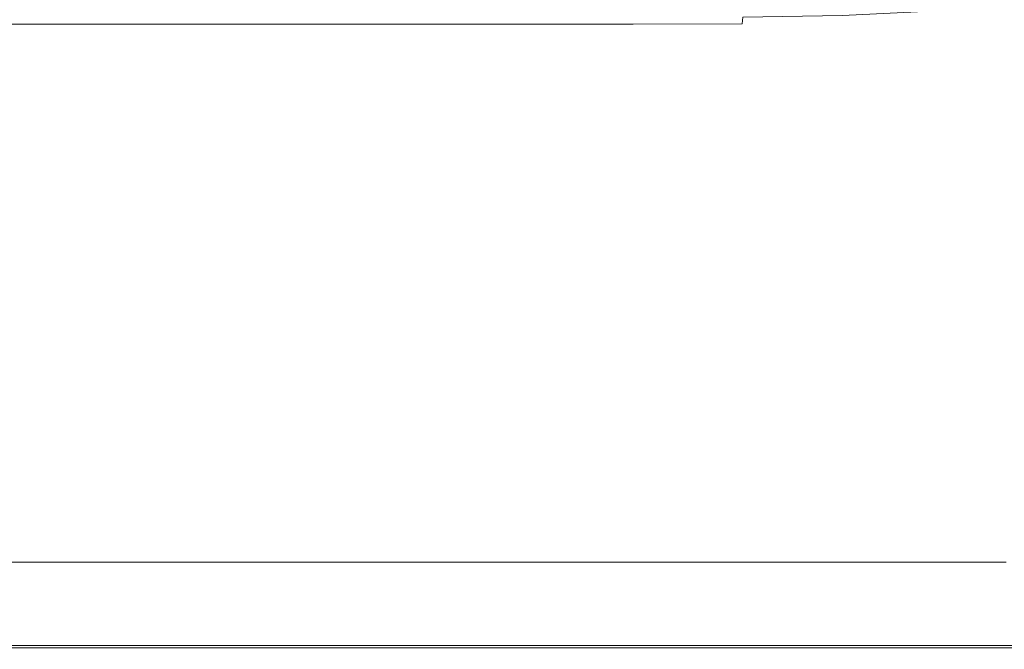
# Model space of a CAD drawing. Extents: x -305 to 305, y -465 to 0.
# Drawn here: x 64 to 214, y -465 to -369 of the extents above; entities that cross this region are included whole.
import ezdxf

# ---------------------------------------------------------------- set-up
doc = ezdxf.new("R2010")
doc.units = 0
doc.header["$LTSCALE"] = 500
doc.header["$MEASUREMENT"] = 0
doc.layers.add('NOVOTERM_CERAMIKA', color=7, linetype='Continuous')

msp = doc.modelspace()

# ---------------------------------------------------------------- linework, layer by layer
at = {"layer": 'NOVOTERM_CERAMIKA', "lineweight": 0}
for points, invisible_edges in [([(189.25, -369.25, 11.67), (201.05, -369.1, 11.93), (203.15, -367.47, 11.63), (189.57, -368.12, 10.89)], 11), ([(208.09, -369.05, 12.07), (209, -367.46, 12.02), (203.15, -367.47, 11.63), (201.05, -369.1, 11.93)], 15), ([(213.13, -369.05, 12.13), (213.36, -367.46, 12.12), (209, -367.46, 12.02), (208.09, -369.05, 12.07)], 15), ([(213.13, -369.05, 12.13), (218.94, -369.05, 12.15), (218.94, -367.46, 12.15), (213.36, -367.46, 12.12)], 15), ([(52.56, -369.45, 9.79), (70.06, -369.45, 9.88), (70.06, -368.47, 6.46), (52.56, -368.47, 6.24)], 15), ([(87.56, -369.45, 10.02), (87.56, -368.47, 6.82), (70.06, -368.47, 6.46), (70.06, -369.45, 9.88)], 15), ([(105.06, -369.45, 10.21), (105.06, -368.47, 7.29), (87.56, -368.47, 6.82), (87.56, -369.45, 10.02)], 15), ([(105.06, -369.45, 10.21), (122.56, -369.45, 10.44), (122.56, -368.47, 7.87), (105.06, -368.47, 7.29)], 15), ([(122.56, -369.45, 10.44), (140.06, -369.45, 10.71), (140.06, -368.47, 8.55), (122.56, -368.47, 7.87)], 15), ([(157.56, -369.45, 11.02), (157.56, -368.47, 9.32), (140.06, -368.47, 8.55), (140.06, -369.45, 10.71)], 15), ([(174.23, -369.4, 11.34), (174.31, -368.38, 10.12), (157.56, -368.47, 9.32), (157.56, -369.45, 11.02)], 15), ([(174.23, -369.4, 11.34), (189.25, -369.25, 11.67), (189.57, -368.12, 10.89), (174.31, -368.38, 10.12)], 3), ([(52.56, -371.92, 11.56), (70.06, -371.92, 11.58), (70.06, -369.45, 9.88), (52.56, -369.45, 9.79)], 11), ([(87.56, -371.92, 11.62), (87.56, -369.45, 10.02), (70.06, -369.45, 9.88), (70.06, -371.92, 11.58)], 13), ([(105.06, -371.92, 11.67), (105.06, -369.45, 10.21), (87.56, -369.45, 10.02), (87.56, -371.92, 11.62)], 13), ([(105.06, -371.92, 11.67), (122.56, -371.92, 11.72), (122.56, -369.45, 10.44), (105.06, -369.45, 10.21)], 11), ([(122.56, -371.92, 11.72), (140.06, -371.92, 11.79), (140.06, -369.45, 10.71), (122.56, -369.45, 10.44)], 11), ([(157.56, -371.92, 11.87), (157.56, -369.45, 11.02), (140.06, -369.45, 10.71), (140.06, -371.92, 11.79)], 13), ([(174.1, -371.9, 11.95), (174.23, -369.4, 11.34), (157.56, -369.45, 11.02), (157.56, -371.92, 11.87)], 13), ([(174.1, -371.9, 11.95), (188.71, -371.87, 12.03), (189.25, -369.25, 11.67), (174.23, -369.4, 11.34)], 15), ([(188.71, -371.87, 12.03), (200.24, -371.83, 12.1), (201.05, -369.1, 11.93), (189.25, -369.25, 11.67)], 15), ([(207.55, -371.82, 12.13), (208.09, -369.05, 12.07), (201.05, -369.1, 11.93), (200.24, -371.83, 12.1)], 15), ([(212.99, -371.82, 12.15), (213.13, -369.05, 12.13), (208.09, -369.05, 12.07), (207.55, -371.82, 12.13)], 15), ([(212.99, -371.82, 12.15), (218.94, -371.82, 12.15), (218.94, -369.05, 12.15), (213.13, -369.05, 12.13)], 15), ([(52.56, -371.92, 11.56), (52.56, -376.95, 12.15), (70.06, -376.95, 12.15), (70.06, -371.92, 11.58)], 15), ([(87.56, -371.92, 11.62), (70.06, -371.92, 11.58), (70.06, -376.95, 12.15), (87.56, -376.95, 12.15)], 15), ([(105.06, -371.92, 11.67), (87.56, -371.92, 11.62), (87.56, -376.95, 12.15), (105.06, -376.95, 12.15)], 15), ([(105.06, -371.92, 11.67), (105.06, -376.95, 12.15), (122.56, -376.95, 12.15), (122.56, -371.92, 11.72)], 15), ([(122.56, -371.92, 11.72), (122.56, -376.95, 12.15), (140.06, -376.95, 12.15), (140.06, -371.92, 11.79)], 15), ([(157.56, -371.92, 11.87), (140.06, -371.92, 11.79), (140.06, -376.95, 12.15), (157.56, -376.95, 12.15)], 15), ([(174.1, -371.9, 11.95), (157.56, -371.92, 11.87), (157.56, -376.95, 12.15), (174.05, -376.95, 12.15)], 15), ([(174.1, -371.9, 11.95), (174.05, -376.95, 12.15), (188.52, -376.95, 12.15), (188.71, -371.87, 12.03)], 15), ([(188.71, -371.87, 12.03), (188.52, -376.95, 12.15), (199.96, -376.95, 12.15), (200.24, -371.83, 12.1)], 15), ([(207.55, -371.82, 12.13), (200.24, -371.83, 12.1), (199.96, -376.95, 12.15), (207.36, -376.95, 12.15)], 15), ([(212.99, -371.82, 12.15), (207.55, -371.82, 12.13), (207.36, -376.95, 12.15), (212.95, -376.95, 12.15)], 15), ([(212.99, -371.82, 12.15), (212.95, -376.95, 12.15), (218.94, -376.95, 12.15), (218.94, -371.82, 12.15)], 15), ([(52.56, -376.95, 12.15), (52.56, -385.65, 12.15), (70.06, -385.65, 12.15), (70.06, -376.95, 12.15)], 15), ([(87.56, -376.95, 12.15), (70.06, -376.95, 12.15), (70.06, -385.65, 12.15), (87.56, -385.65, 12.15)], 15), ([(105.06, -376.95, 12.15), (87.56, -376.95, 12.15), (87.56, -385.65, 12.15), (105.06, -385.65, 12.15)], 15), ([(105.06, -376.95, 12.15), (105.06, -385.65, 12.15), (122.56, -385.65, 12.15), (122.56, -376.95, 12.15)], 15), ([(122.56, -376.95, 12.15), (122.56, -385.65, 12.15), (140.06, -385.65, 12.15), (140.06, -376.95, 12.15)], 15), ([(157.56, -376.95, 12.15), (140.06, -376.95, 12.15), (140.06, -385.65, 12.15), (157.56, -385.65, 12.15)], 15), ([(174.05, -376.95, 12.15), (157.56, -376.95, 12.15), (157.56, -385.65, 12.15), (174.05, -385.65, 12.15)], 15), ([(174.05, -376.95, 12.15), (174.05, -385.65, 12.15), (188.52, -385.65, 12.15), (188.52, -376.95, 12.15)], 15), ([(188.52, -376.95, 12.15), (188.52, -385.65, 12.15), (199.96, -385.65, 12.15), (199.96, -376.95, 12.15)], 15), ([(207.36, -376.95, 12.15), (199.96, -376.95, 12.15), (199.96, -385.65, 12.15), (207.36, -385.65, 12.15)], 15), ([(212.95, -376.95, 12.15), (207.36, -376.95, 12.15), (207.36, -385.65, 12.15), (212.95, -385.65, 12.15)], 15), ([(212.95, -376.95, 12.15), (212.95, -385.65, 12.15), (218.94, -385.65, 12.15), (218.94, -376.95, 12.15)], 15), ([(52.56, -399.11, 12.15), (70.06, -399.11, 12.15), (70.06, -385.65, 12.15), (52.56, -385.65, 12.15)], 15), ([(87.56, -399.11, 12.15), (87.56, -385.65, 12.15), (70.06, -385.65, 12.15), (70.06, -399.11, 12.15)], 15), ([(105.06, -399.11, 12.15), (105.06, -385.65, 12.15), (87.56, -385.65, 12.15), (87.56, -399.11, 12.15)], 15), ([(105.06, -399.11, 12.15), (122.56, -399.11, 12.15), (122.56, -385.65, 12.15), (105.06, -385.65, 12.15)], 15), ([(122.56, -399.11, 12.15), (140.06, -399.11, 12.15), (140.06, -385.65, 12.15), (122.56, -385.65, 12.15)], 15), ([(157.56, -399.11, 12.15), (157.56, -385.65, 12.15), (140.06, -385.65, 12.15), (140.06, -399.11, 12.15)], 15), ([(174.05, -399.11, 12.15), (174.05, -385.65, 12.15), (157.56, -385.65, 12.15), (157.56, -399.11, 12.15)], 15), ([(174.05, -399.11, 12.15), (188.52, -399.11, 12.15), (188.52, -385.65, 12.15), (174.05, -385.65, 12.15)], 15), ([(188.52, -399.11, 12.15), (199.96, -399.11, 12.15), (199.96, -385.65, 12.15), (188.52, -385.65, 12.15)], 15), ([(207.36, -399.11, 12.15), (207.36, -385.65, 12.15), (199.96, -385.65, 12.15), (199.96, -399.11, 12.15)], 15), ([(212.95, -399.11, 12.15), (212.95, -385.65, 12.15), (207.36, -385.65, 12.15), (207.36, -399.11, 12.15)], 15), ([(212.95, -399.11, 12.15), (218.94, -399.11, 12.15), (218.94, -385.65, 12.15), (212.95, -385.65, 12.15)], 15), ([(52.56, -414.97, 12.15), (70.06, -414.97, 12.15), (70.06, -399.11, 12.15), (52.56, -399.11, 12.15)], 15), ([(87.56, -414.97, 12.15), (87.56, -399.11, 12.15), (70.06, -399.11, 12.15), (70.06, -414.97, 12.15)], 15), ([(105.06, -414.97, 12.15), (105.06, -399.11, 12.15), (87.56, -399.11, 12.15), (87.56, -414.97, 12.15)], 15), ([(105.06, -414.97, 12.15), (122.56, -414.97, 12.15), (122.56, -399.11, 12.15), (105.06, -399.11, 12.15)], 15), ([(122.56, -414.97, 12.15), (140.06, -414.97, 12.15), (140.06, -399.11, 12.15), (122.56, -399.11, 12.15)], 15), ([(157.56, -414.97, 12.15), (157.56, -399.11, 12.15), (140.06, -399.11, 12.15), (140.06, -414.97, 12.15)], 15), ([(174.05, -414.97, 12.15), (174.05, -399.11, 12.15), (157.56, -399.11, 12.15), (157.56, -414.97, 12.15)], 15), ([(174.05, -414.97, 12.15), (188.52, -414.97, 12.15), (188.52, -399.11, 12.15), (174.05, -399.11, 12.15)], 15), ([(188.52, -414.97, 12.15), (199.96, -414.97, 12.15), (199.96, -399.11, 12.15), (188.52, -399.11, 12.15)], 15), ([(207.36, -414.97, 12.15), (207.36, -399.11, 12.15), (199.96, -399.11, 12.15), (199.96, -414.97, 12.15)], 15), ([(212.95, -414.97, 12.15), (212.95, -399.11, 12.15), (207.36, -399.11, 12.15), (207.36, -414.97, 12.15)], 15), ([(212.95, -414.97, 12.15), (218.94, -414.97, 12.15), (218.94, -399.11, 12.15), (212.95, -399.11, 12.15)], 15), ([(52.56, -414.97, 12.15), (52.56, -430.92, 12.15), (70.06, -430.92, 12.15), (70.06, -414.97, 12.15)], 15), ([(87.56, -414.97, 12.15), (70.06, -414.97, 12.15), (70.06, -430.92, 12.15), (87.56, -430.92, 12.15)], 15), ([(105.06, -414.97, 12.15), (87.56, -414.97, 12.15), (87.56, -430.92, 12.15), (105.06, -430.92, 12.15)], 15), ([(105.06, -414.97, 12.15), (105.06, -430.92, 12.15), (122.56, -430.92, 12.15), (122.56, -414.97, 12.15)], 15), ([(122.56, -414.97, 12.15), (122.56, -430.92, 12.15), (140.06, -430.92, 12.15), (140.06, -414.97, 12.15)], 15), ([(157.56, -414.97, 12.15), (140.06, -414.97, 12.15), (140.06, -430.92, 12.15), (157.56, -430.92, 12.15)], 15), ([(174.05, -414.97, 12.15), (157.56, -414.97, 12.15), (157.56, -430.92, 12.15), (174.05, -430.92, 12.15)], 15), ([(174.05, -414.97, 12.15), (174.05, -430.92, 12.15), (188.52, -430.92, 12.15), (188.52, -414.97, 12.15)], 15), ([(188.52, -414.97, 12.15), (188.52, -430.92, 12.15), (199.96, -430.92, 12.15), (199.96, -414.97, 12.15)], 15), ([(207.36, -414.97, 12.15), (199.96, -414.97, 12.15), (199.96, -430.92, 12.15), (207.36, -430.92, 12.15)], 15), ([(212.95, -414.97, 12.15), (207.36, -414.97, 12.15), (207.36, -430.92, 12.15), (212.95, -430.92, 12.15)], 15), ([(212.95, -414.97, 12.15), (212.95, -430.92, 12.15), (218.94, -430.92, 12.15), (218.94, -414.97, 12.15)], 15), ([(52.56, -430.92, 12.15), (52.56, -444.62, 12.15), (70.06, -444.62, 12.15), (70.06, -430.92, 12.15)], 15), ([(87.56, -430.92, 12.15), (70.06, -430.92, 12.15), (70.06, -444.62, 12.15), (87.56, -444.62, 12.15)], 15), ([(105.06, -430.92, 12.15), (87.56, -430.92, 12.15), (87.56, -444.62, 12.15), (105.06, -444.62, 12.15)], 15), ([(105.06, -430.92, 12.15), (105.06, -444.62, 12.15), (122.56, -444.62, 12.15), (122.56, -430.92, 12.15)], 15), ([(122.56, -430.92, 12.15), (122.56, -444.62, 12.15), (140.06, -444.62, 12.15), (140.06, -430.92, 12.15)], 15), ([(157.56, -430.92, 12.15), (140.06, -430.92, 12.15), (140.06, -444.62, 12.15), (157.56, -444.62, 12.15)], 15), ([(174.05, -430.92, 12.15), (157.56, -430.92, 12.15), (157.56, -444.62, 12.15), (174.05, -444.62, 12.15)], 15), ([(174.05, -430.92, 12.15), (174.05, -444.62, 12.15), (188.52, -444.62, 12.15), (188.52, -430.92, 12.15)], 15), ([(188.52, -430.92, 12.15), (188.52, -444.62, 12.15), (199.96, -444.62, 12.15), (199.96, -430.92, 12.15)], 15), ([(207.36, -430.92, 12.15), (199.96, -430.92, 12.15), (199.96, -444.62, 12.15), (207.36, -444.62, 12.15)], 15), ([(212.95, -430.92, 12.15), (207.36, -430.92, 12.15), (207.36, -444.62, 12.15), (212.95, -444.62, 12.15)], 15), ([(212.95, -430.92, 12.15), (212.95, -444.62, 12.15), (218.94, -444.62, 12.15), (218.94, -430.92, 12.15)], 15), ([(52.56, -453.72, 12.15), (70.06, -453.72, 12.15), (70.06, -444.62, 12.15), (52.56, -444.62, 12.15)], 15), ([(87.56, -453.72, 12.15), (87.56, -444.62, 12.15), (70.06, -444.62, 12.15), (70.06, -453.72, 12.15)], 15), ([(105.06, -453.72, 12.15), (105.06, -444.62, 12.15), (87.56, -444.62, 12.15), (87.56, -453.72, 12.15)], 15), ([(105.06, -453.72, 12.15), (122.56, -453.72, 12.15), (122.56, -444.62, 12.15), (105.06, -444.62, 12.15)], 15), ([(122.56, -453.72, 12.15), (140.06, -453.72, 12.15), (140.06, -444.62, 12.15), (122.56, -444.62, 12.15)], 15), ([(157.56, -453.72, 12.15), (157.56, -444.62, 12.15), (140.06, -444.62, 12.15), (140.06, -453.72, 12.15)], 15), ([(174.05, -453.72, 12.15), (174.05, -444.62, 12.15), (157.56, -444.62, 12.15), (157.56, -453.72, 12.15)], 15), ([(174.05, -453.72, 12.15), (188.52, -453.72, 12.15), (188.52, -444.62, 12.15), (174.05, -444.62, 12.15)], 15), ([(188.52, -453.72, 12.15), (199.96, -453.72, 12.15), (199.96, -444.62, 12.15), (188.52, -444.62, 12.15)], 15), ([(207.36, -453.72, 12.15), (207.36, -444.62, 12.15), (199.96, -444.62, 12.15), (199.96, -453.72, 12.15)], 15), ([(212.95, -453.72, 12.15), (212.95, -444.62, 12.15), (207.36, -444.62, 12.15), (207.36, -453.72, 12.15)], 15), ([(212.95, -453.72, 12.15), (218.94, -453.72, 12.15), (218.94, -444.62, 12.15), (212.95, -444.62, 12.15)], 15), ([(50.32, -455.01, 0.51), (49.57, -451.69, 0.51), (66.07, -451.69, 0.51), (67.07, -455.01, 0.51)], 13), ([(83.82, -455.01, 0.51), (67.07, -455.01, 0.51), (66.07, -451.69, 0.51), (82.57, -451.69, 0.51)], 11), ([(100.57, -455.01, 0.51), (83.82, -455.01, 0.51), (82.57, -451.69, 0.51), (99.07, -451.69, 0.51)], 11), ([(100.57, -455.01, 0.51), (99.07, -451.69, 0.51), (115.57, -451.69, 0.51), (117.32, -455.01, 0.51)], 13), ([(117.32, -455.01, 0.51), (115.57, -451.69, 0.51), (132.07, -451.69, 0.51), (134.07, -455.01, 0.51)], 13), ([(150.82, -455.01, 0.51), (134.07, -455.01, 0.51), (132.07, -451.69, 0.51), (148.57, -451.69, 0.51)], 11), ([(166.61, -455.01, 0.51), (150.82, -455.01, 0.51), (148.57, -451.69, 0.51), (164.12, -451.69, 0.51)], 11), ([(166.61, -455.01, 0.51), (164.12, -451.69, 0.51), (177.77, -451.69, 0.51), (180.46, -455.01, 0.51)], 13), ([(180.46, -455.01, 0.51), (177.77, -451.69, 0.51), (188.55, -451.69, 0.51), (191.41, -455.01, 0.51)], 13), ([(198.49, -455.01, 0.51), (191.41, -455.01, 0.51), (188.55, -451.69, 0.51), (195.53, -451.69, 0.51)], 11), ([(203.84, -455.01, 0.51), (198.49, -455.01, 0.51), (195.53, -451.69, 0.51), (200.8, -451.69, 0.51)], 11), ([(203.84, -455.01, 0.51), (200.8, -451.69, 0.51), (206.45, -451.69, 0.51), (209.57, -455.01, 0.51)], 13), ([(209.57, -455.01, 0.51), (206.45, -451.69, 0.51), (214.58, -451.69, 0.51), (217.83, -455.01, 0.51)], 13), ([(52.56, -459.25, 12.11), (70.06, -459.25, 12.11), (70.06, -453.72, 12.15), (52.56, -453.72, 12.15)], 15), ([(87.56, -459.25, 12.11), (87.56, -453.72, 12.15), (70.06, -453.72, 12.15), (70.06, -459.25, 12.11)], 15), ([(105.06, -459.25, 12.11), (105.06, -453.72, 12.15), (87.56, -453.72, 12.15), (87.56, -459.25, 12.11)], 15), ([(105.06, -459.25, 12.11), (122.56, -459.25, 12.11), (122.56, -453.72, 12.15), (105.06, -453.72, 12.15)], 15), ([(122.56, -459.25, 12.11), (140.06, -459.25, 12.11), (140.06, -453.72, 12.15), (122.56, -453.72, 12.15)], 15), ([(157.56, -459.25, 12.11), (157.56, -453.72, 12.15), (140.06, -453.72, 12.15), (140.06, -459.25, 12.11)], 15), ([(174.05, -459.25, 12.11), (174.05, -453.72, 12.15), (157.56, -453.72, 12.15), (157.56, -459.25, 12.11)], 15), ([(174.05, -459.25, 12.11), (188.52, -459.25, 12.11), (188.52, -453.72, 12.15), (174.05, -453.72, 12.15)], 15), ([(188.52, -459.25, 12.11), (199.96, -459.25, 12.11), (199.96, -453.72, 12.15), (188.52, -453.72, 12.15)], 15), ([(207.36, -459.25, 12.11), (207.36, -453.72, 12.15), (199.96, -453.72, 12.15), (199.96, -459.25, 12.11)], 15), ([(212.95, -459.25, 12.11), (212.95, -453.72, 12.15), (207.36, -453.72, 12.15), (207.36, -459.25, 12.11)], 15), ([(212.95, -459.25, 12.11), (218.94, -459.25, 12.11), (218.94, -453.72, 12.15), (212.95, -453.72, 12.15)], 15), ([(51.02, -458.13, 0.52), (50.32, -455.01, 0.51), (67.07, -455.01, 0.51), (68, -458.13, 0.52)], 15), ([(84.99, -458.13, 0.52), (68, -458.13, 0.52), (67.07, -455.01, 0.51), (83.82, -455.01, 0.51)], 15), ([(101.97, -458.13, 0.52), (84.99, -458.13, 0.52), (83.82, -455.01, 0.51), (100.57, -455.01, 0.51)], 15), ([(101.97, -458.13, 0.52), (100.57, -455.01, 0.51), (117.32, -455.01, 0.51), (118.96, -458.13, 0.52)], 15), ([(118.96, -458.13, 0.52), (117.32, -455.01, 0.51), (134.07, -455.01, 0.51), (135.94, -458.13, 0.52)], 15), ([(152.93, -458.13, 0.52), (135.94, -458.13, 0.52), (134.07, -455.01, 0.51), (150.82, -455.01, 0.51)], 15), ([(168.93, -458.13, 0.52), (152.93, -458.13, 0.52), (150.82, -455.01, 0.51), (166.61, -455.01, 0.51)], 15), ([(168.93, -458.13, 0.52), (166.61, -455.01, 0.51), (180.46, -455.01, 0.51), (182.98, -458.13, 0.52)], 15), ([(182.98, -458.13, 0.52), (180.46, -455.01, 0.51), (191.41, -455.01, 0.51), (194.08, -458.13, 0.52)], 15), ([(201.26, -458.13, 0.52), (194.08, -458.13, 0.52), (191.41, -455.01, 0.51), (198.49, -455.01, 0.51)], 15), ([(206.68, -458.13, 0.52), (201.26, -458.13, 0.52), (198.49, -455.01, 0.51), (203.84, -455.01, 0.51)], 15), ([(206.68, -458.13, 0.52), (203.84, -455.01, 0.51), (209.57, -455.01, 0.51), (212.5, -458.13, 0.52)], 15), ([(212.5, -458.13, 0.52), (209.57, -455.01, 0.51), (217.83, -455.01, 0.51), (220.87, -458.13, 0.52)], 15), ([(51.02, -458.13, 0.52), (68, -458.13, 0.52), (68.81, -460.83, 0.55), (51.63, -460.83, 0.55)], 15), ([(52.56, -459.25, 12.11), (52.56, -462.21, 12), (70.06, -462.21, 12), (70.06, -459.25, 12.11)], 15), ([(84.99, -458.13, 0.52), (86, -460.83, 0.55), (68.81, -460.83, 0.55), (68, -458.13, 0.52)], 15), ([(87.56, -459.25, 12.11), (70.06, -459.25, 12.11), (70.06, -462.21, 12), (87.56, -462.21, 12)], 15), ([(101.97, -458.13, 0.52), (103.19, -460.83, 0.55), (86, -460.83, 0.55), (84.99, -458.13, 0.52)], 15), ([(105.06, -459.25, 12.11), (87.56, -459.25, 12.11), (87.56, -462.21, 12), (105.06, -462.21, 12)], 15), ([(101.97, -458.13, 0.52), (118.96, -458.13, 0.52), (120.38, -460.83, 0.55), (103.19, -460.83, 0.55)], 15), ([(105.06, -459.25, 12.11), (105.06, -462.21, 12), (122.56, -462.21, 12), (122.56, -459.25, 12.11)], 15), ([(118.96, -458.13, 0.52), (135.94, -458.13, 0.52), (137.57, -460.83, 0.55), (120.38, -460.83, 0.55)], 15), ([(122.56, -459.25, 12.11), (122.56, -462.21, 12), (140.06, -462.21, 12), (140.06, -459.25, 12.11)], 15), ([(152.93, -458.13, 0.52), (154.75, -460.83, 0.55), (137.57, -460.83, 0.55), (135.94, -458.13, 0.52)], 15), ([(157.56, -459.25, 12.11), (140.06, -459.25, 12.11), (140.06, -462.21, 12), (157.56, -462.21, 12)], 15), ([(168.93, -458.13, 0.52), (170.95, -460.83, 0.55), (154.75, -460.83, 0.55), (152.93, -458.13, 0.52)], 15), ([(174.05, -459.25, 12.11), (157.56, -459.25, 12.11), (157.56, -462.21, 12), (174.05, -462.21, 12)], 15), ([(168.93, -458.13, 0.52), (182.98, -458.13, 0.52), (185.16, -460.83, 0.55), (170.95, -460.83, 0.55)], 15), ([(174.05, -459.25, 12.11), (174.05, -462.21, 12), (188.52, -462.21, 12), (188.52, -459.25, 12.11)], 15), ([(182.98, -458.13, 0.52), (194.08, -458.13, 0.52), (196.4, -460.83, 0.55), (185.16, -460.83, 0.55)], 15), ([(188.52, -459.25, 12.11), (188.52, -462.21, 12), (199.96, -462.21, 12), (199.96, -459.25, 12.11)], 15), ([(201.26, -458.13, 0.52), (203.67, -460.83, 0.55), (196.4, -460.83, 0.55), (194.08, -458.13, 0.52)], 15), ([(207.36, -459.25, 12.11), (199.96, -459.25, 12.11), (199.96, -462.21, 12), (207.36, -462.21, 12)], 15), ([(206.68, -458.13, 0.52), (209.15, -460.83, 0.55), (203.67, -460.83, 0.55), (201.26, -458.13, 0.52)], 15), ([(206.68, -458.13, 0.52), (212.5, -458.13, 0.52), (215.04, -460.83, 0.55), (209.15, -460.83, 0.55)], 15), ([(212.95, -459.25, 12.11), (207.36, -459.25, 12.11), (207.36, -462.21, 12), (212.95, -462.21, 12)], 15), ([(212.5, -458.13, 0.52), (220.87, -458.13, 0.52), (223.51, -460.83, 0.55), (215.04, -460.83, 0.55)], 15), ([(212.95, -459.25, 12.11), (212.95, -462.21, 12), (218.94, -462.21, 12), (218.94, -459.25, 12.11)], 15), ([(51.63, -460.83, 0.55), (68.81, -460.83, 0.55), (69.44, -462.91, 0.62), (52.1, -462.91, 0.62)], 15), ([(86, -460.83, 0.55), (86.78, -462.91, 0.62), (69.44, -462.91, 0.62), (68.81, -460.83, 0.55)], 15), ([(103.19, -460.83, 0.55), (104.13, -462.91, 0.62), (86.78, -462.91, 0.62), (86, -460.83, 0.55)], 15), ([(103.19, -460.83, 0.55), (120.38, -460.83, 0.55), (121.47, -462.91, 0.62), (104.13, -462.91, 0.62)], 15), ([(120.38, -460.83, 0.55), (137.57, -460.83, 0.55), (138.82, -462.91, 0.62), (121.47, -462.91, 0.62)], 15), ([(154.75, -460.83, 0.55), (156.16, -462.91, 0.62), (138.82, -462.91, 0.62), (137.57, -460.83, 0.55)], 15), ([(170.95, -460.83, 0.55), (172.5, -462.91, 0.62), (156.16, -462.91, 0.62), (154.75, -460.83, 0.55)], 15), ([(170.95, -460.83, 0.55), (185.16, -460.83, 0.55), (186.84, -462.91, 0.62), (172.5, -462.91, 0.62)], 15), ([(185.16, -460.83, 0.55), (196.4, -460.83, 0.55), (198.18, -462.91, 0.62), (186.84, -462.91, 0.62)], 15), ([(203.67, -460.83, 0.55), (205.52, -462.91, 0.62), (198.18, -462.91, 0.62), (196.4, -460.83, 0.55)], 15), ([(209.15, -460.83, 0.55), (211.05, -462.91, 0.62), (205.52, -462.91, 0.62), (203.67, -460.83, 0.55)], 15), ([(209.15, -460.83, 0.55), (215.04, -460.83, 0.55), (216.99, -462.91, 0.62), (211.05, -462.91, 0.62)], 15), ([(52.56, -462.21, 12), (52.56, -463.6, 11.77), (70.06, -463.6, 11.77), (70.06, -462.21, 12)], 15), ([(87.56, -462.21, 12), (70.06, -462.21, 12), (70.06, -463.6, 11.77), (87.56, -463.6, 11.77)], 15), ([(105.06, -462.21, 12), (87.56, -462.21, 12), (87.56, -463.6, 11.77), (105.06, -463.6, 11.77)], 15), ([(105.06, -462.21, 12), (105.06, -463.6, 11.77), (122.56, -463.6, 11.77), (122.56, -462.21, 12)], 15), ([(122.56, -462.21, 12), (122.56, -463.6, 11.77), (140.06, -463.6, 11.77), (140.06, -462.21, 12)], 15), ([(157.56, -462.21, 12), (140.06, -462.21, 12), (140.06, -463.6, 11.77), (157.56, -463.6, 11.77)], 15), ([(174.05, -462.21, 12), (157.56, -462.21, 12), (157.56, -463.6, 11.77), (174.05, -463.6, 11.77)], 15), ([(174.05, -462.21, 12), (174.05, -463.6, 11.77), (188.52, -463.6, 11.77), (188.52, -462.21, 12)], 15), ([(188.52, -462.21, 12), (188.52, -463.6, 11.77), (199.96, -463.6, 11.77), (199.96, -462.21, 12)], 15), ([(207.36, -462.21, 12), (199.96, -462.21, 12), (199.96, -463.6, 11.77), (207.36, -463.6, 11.77)], 15), ([(212.95, -462.21, 12), (207.36, -462.21, 12), (207.36, -463.6, 11.77), (212.95, -463.6, 11.77)], 15), ([(212.95, -462.21, 12), (212.95, -463.6, 11.77), (218.94, -463.6, 11.77), (218.94, -462.21, 12)], 15), ([(52.38, -464.15, 0.73), (52.1, -462.91, 0.62), (69.44, -462.91, 0.62), (69.81, -464.15, 0.73)], 15), ([(52.56, -464.43, 11.38), (70.06, -464.43, 11.38), (70.06, -463.6, 11.77), (52.56, -463.6, 11.77)], 15), ([(87.25, -464.15, 0.73), (69.81, -464.15, 0.73), (69.44, -462.91, 0.62), (86.78, -462.91, 0.62)], 15), ([(87.56, -464.43, 11.38), (87.56, -463.6, 11.77), (70.06, -463.6, 11.77), (70.06, -464.43, 11.38)], 15), ([(104.69, -464.15, 0.73), (87.25, -464.15, 0.73), (86.78, -462.91, 0.62), (104.13, -462.91, 0.62)], 15), ([(105.06, -464.43, 11.38), (105.06, -463.6, 11.77), (87.56, -463.6, 11.77), (87.56, -464.43, 11.38)], 15), ([(104.69, -464.15, 0.73), (104.13, -462.91, 0.62), (121.47, -462.91, 0.62), (122.13, -464.15, 0.73)], 15), ([(105.06, -464.43, 11.38), (122.56, -464.43, 11.38), (122.56, -463.6, 11.77), (105.06, -463.6, 11.77)], 15), ([(122.13, -464.15, 0.73), (121.47, -462.91, 0.62), (138.82, -462.91, 0.62), (139.56, -464.15, 0.73)], 15), ([(122.56, -464.43, 11.38), (140.06, -464.43, 11.38), (140.06, -463.6, 11.77), (122.56, -463.6, 11.77)], 15), ([(157, -464.15, 0.73), (139.56, -464.15, 0.73), (138.82, -462.91, 0.62), (156.16, -462.91, 0.62)], 15), ([(157.56, -464.43, 11.38), (157.56, -463.6, 11.77), (140.06, -463.6, 11.77), (140.06, -464.43, 11.38)], 15), ([(173.43, -464.15, 0.73), (157, -464.15, 0.73), (156.16, -462.91, 0.62), (172.5, -462.91, 0.62)], 15), ([(174.05, -464.43, 11.38), (174.05, -463.6, 11.77), (157.56, -463.6, 11.77), (157.56, -464.43, 11.38)], 15), ([(173.43, -464.15, 0.73), (172.5, -462.91, 0.62), (186.84, -462.91, 0.62), (187.85, -464.15, 0.73)], 15), ([(174.05, -464.43, 11.38), (188.52, -464.43, 11.38), (188.52, -463.6, 11.77), (174.05, -463.6, 11.77)], 15), ([(187.85, -464.15, 0.73), (186.84, -462.91, 0.62), (198.18, -462.91, 0.62), (199.25, -464.15, 0.73)], 15), ([(188.52, -464.43, 11.38), (199.96, -464.43, 11.38), (199.96, -463.6, 11.77), (188.52, -463.6, 11.77)], 15), ([(206.63, -464.15, 0.73), (199.25, -464.15, 0.73), (198.18, -462.91, 0.62), (205.52, -462.91, 0.62)], 15), ([(207.36, -464.43, 11.38), (207.36, -463.6, 11.77), (199.96, -463.6, 11.77), (199.96, -464.43, 11.38)], 15), ([(212.19, -464.15, 0.73), (206.63, -464.15, 0.73), (205.52, -462.91, 0.62), (211.05, -462.91, 0.62)], 15), ([(212.95, -464.43, 11.38), (212.95, -463.6, 11.77), (207.36, -463.6, 11.77), (207.36, -464.43, 11.38)], 15), ([(212.19, -464.15, 0.73), (211.05, -462.91, 0.62), (216.99, -462.91, 0.62), (218.16, -464.15, 0.73)], 15), ([(212.95, -464.43, 11.38), (218.94, -464.43, 11.38), (218.94, -463.6, 11.77), (212.95, -463.6, 11.77)], 15), ([(52.52, -464.78, 0.99), (52.38, -464.15, 0.73), (69.81, -464.15, 0.73), (70, -464.78, 0.99)], 15), ([(52.52, -464.78, 0.99), (70, -464.78, 0.99), (70.06, -464.99, 1.52), (52.56, -464.99, 1.52)], 14), ([(52.56, -464.85, 10.78), (70.06, -464.85, 10.78), (70.06, -464.43, 11.38), (52.56, -464.43, 11.38)], 11), ([(52.56, -464.85, 10.78), (52.56, -464.99, 9.92), (70.06, -464.99, 9.92), (70.06, -464.85, 10.78)], 15), ([(52.56, -464.99, 1.52), (70.06, -464.99, 1.52), (70.06, -464.99, 2.43), (52.56, -464.99, 2.43)], 15), ([(52.56, -464.99, 5.47), (70.06, -464.99, 5.47), (70.06, -464.99, 7.19), (52.56, -464.99, 7.19)], 15), ([(52.56, -464.99, 7.19), (70.06, -464.99, 7.19), (70.06, -464.99, 8.74), (52.56, -464.99, 8.74)], 15), ([(52.56, -464.99, 5.47), (52.56, -464.99, 3.81), (70.06, -464.99, 3.81), (70.06, -464.99, 5.47)], 15), ([(52.56, -464.99, 3.81), (52.56, -464.99, 2.43), (70.06, -464.99, 2.43), (70.06, -464.99, 3.81)], 15), ([(52.56, -464.99, 9.92), (52.56, -464.99, 8.74), (70.06, -464.99, 8.74), (70.06, -464.99, 9.92)], 15), ([(87.49, -464.78, 0.99), (70, -464.78, 0.99), (69.81, -464.15, 0.73), (87.25, -464.15, 0.73)], 15), ([(87.49, -464.78, 0.99), (87.56, -464.99, 1.52), (70.06, -464.99, 1.52), (70, -464.78, 0.99)], 7), ([(87.56, -464.85, 10.78), (87.56, -464.43, 11.38), (70.06, -464.43, 11.38), (70.06, -464.85, 10.78)], 13), ([(87.56, -464.85, 10.78), (70.06, -464.85, 10.78), (70.06, -464.99, 9.92), (87.56, -464.99, 9.92)], 15), ([(87.56, -464.99, 1.52), (87.56, -464.99, 2.43), (70.06, -464.99, 2.43), (70.06, -464.99, 1.52)], 15), ([(87.56, -464.99, 5.47), (87.56, -464.99, 7.19), (70.06, -464.99, 7.19), (70.06, -464.99, 5.47)], 15), ([(87.56, -464.99, 7.19), (87.56, -464.99, 8.74), (70.06, -464.99, 8.74), (70.06, -464.99, 7.19)], 15), ([(87.56, -464.99, 5.47), (70.06, -464.99, 5.47), (70.06, -464.99, 3.81), (87.56, -464.99, 3.81)], 15), ([(87.56, -464.99, 3.81), (70.06, -464.99, 3.81), (70.06, -464.99, 2.43), (87.56, -464.99, 2.43)], 15), ([(87.56, -464.99, 9.92), (70.06, -464.99, 9.92), (70.06, -464.99, 8.74), (87.56, -464.99, 8.74)], 15), ([(104.97, -464.78, 0.99), (87.49, -464.78, 0.99), (87.25, -464.15, 0.73), (104.69, -464.15, 0.73)], 15), ([(104.97, -464.78, 0.99), (105.06, -464.99, 1.52), (87.56, -464.99, 1.52), (87.49, -464.78, 0.99)], 7), ([(105.06, -464.85, 10.78), (105.06, -464.43, 11.38), (87.56, -464.43, 11.38), (87.56, -464.85, 10.78)], 13), ([(105.06, -464.85, 10.78), (87.56, -464.85, 10.78), (87.56, -464.99, 9.92), (105.06, -464.99, 9.92)], 15), ([(105.06, -464.99, 1.52), (105.06, -464.99, 2.43), (87.56, -464.99, 2.43), (87.56, -464.99, 1.52)], 15), ([(105.06, -464.99, 5.47), (105.06, -464.99, 7.19), (87.56, -464.99, 7.19), (87.56, -464.99, 5.47)], 15), ([(105.06, -464.99, 7.19), (105.06, -464.99, 8.74), (87.56, -464.99, 8.74), (87.56, -464.99, 7.19)], 15), ([(105.06, -464.99, 5.47), (87.56, -464.99, 5.47), (87.56, -464.99, 3.81), (105.06, -464.99, 3.81)], 15), ([(105.06, -464.99, 3.81), (87.56, -464.99, 3.81), (87.56, -464.99, 2.43), (105.06, -464.99, 2.43)], 15), ([(105.06, -464.99, 9.92), (87.56, -464.99, 9.92), (87.56, -464.99, 8.74), (105.06, -464.99, 8.74)], 15), ([(104.97, -464.78, 0.99), (104.69, -464.15, 0.73), (122.13, -464.15, 0.73), (122.45, -464.78, 0.99)], 15), ([(104.97, -464.78, 0.99), (122.45, -464.78, 0.99), (122.56, -464.99, 1.52), (105.06, -464.99, 1.52)], 14), ([(105.06, -464.85, 10.78), (122.56, -464.85, 10.78), (122.56, -464.43, 11.38), (105.06, -464.43, 11.38)], 11), ([(105.06, -464.85, 10.78), (105.06, -464.99, 9.92), (122.56, -464.99, 9.92), (122.56, -464.85, 10.78)], 15), ([(105.06, -464.99, 1.52), (122.56, -464.99, 1.52), (122.56, -464.99, 2.43), (105.06, -464.99, 2.43)], 15), ([(105.06, -464.99, 5.47), (122.56, -464.99, 5.47), (122.56, -464.99, 7.19), (105.06, -464.99, 7.19)], 15), ([(105.06, -464.99, 7.19), (122.56, -464.99, 7.19), (122.56, -464.99, 8.74), (105.06, -464.99, 8.74)], 15), ([(105.06, -464.99, 5.47), (105.06, -464.99, 3.81), (122.56, -464.99, 3.81), (122.56, -464.99, 5.47)], 15), ([(105.06, -464.99, 3.81), (105.06, -464.99, 2.43), (122.56, -464.99, 2.43), (122.56, -464.99, 3.81)], 15), ([(105.06, -464.99, 9.92), (105.06, -464.99, 8.74), (122.56, -464.99, 8.74), (122.56, -464.99, 9.92)], 15), ([(122.45, -464.78, 0.99), (122.13, -464.15, 0.73), (139.56, -464.15, 0.73), (139.94, -464.78, 0.99)], 15), ([(122.45, -464.78, 0.99), (139.94, -464.78, 0.99), (140.06, -464.99, 1.52), (122.56, -464.99, 1.52)], 14), ([(122.56, -464.85, 10.78), (140.06, -464.85, 10.78), (140.06, -464.43, 11.38), (122.56, -464.43, 11.38)], 11), ([(122.56, -464.85, 10.78), (122.56, -464.99, 9.92), (140.06, -464.99, 9.92), (140.06, -464.85, 10.78)], 15), ([(122.56, -464.99, 1.52), (140.06, -464.99, 1.52), (140.06, -464.99, 2.43), (122.56, -464.99, 2.43)], 15), ([(122.56, -464.99, 5.47), (140.06, -464.99, 5.47), (140.06, -464.99, 7.19), (122.56, -464.99, 7.19)], 15), ([(122.56, -464.99, 7.19), (140.06, -464.99, 7.19), (140.06, -464.99, 8.74), (122.56, -464.99, 8.74)], 15), ([(122.56, -464.99, 5.47), (122.56, -464.99, 3.81), (140.06, -464.99, 3.81), (140.06, -464.99, 5.47)], 15), ([(122.56, -464.99, 3.81), (122.56, -464.99, 2.43), (140.06, -464.99, 2.43), (140.06, -464.99, 3.81)], 15), ([(122.56, -464.99, 9.92), (122.56, -464.99, 8.74), (140.06, -464.99, 8.74), (140.06, -464.99, 9.92)], 15), ([(157.42, -464.78, 0.99), (139.94, -464.78, 0.99), (139.56, -464.15, 0.73), (157, -464.15, 0.73)], 15), ([(157.42, -464.78, 0.99), (157.56, -464.99, 1.52), (140.06, -464.99, 1.52), (139.94, -464.78, 0.99)], 7), ([(157.56, -464.85, 10.78), (157.56, -464.43, 11.38), (140.06, -464.43, 11.38), (140.06, -464.85, 10.78)], 13), ([(157.56, -464.85, 10.78), (140.06, -464.85, 10.78), (140.06, -464.99, 9.92), (157.56, -464.99, 9.92)], 15), ([(157.56, -464.99, 1.52), (157.56, -464.99, 2.43), (140.06, -464.99, 2.43), (140.06, -464.99, 1.52)], 15), ([(157.56, -464.99, 5.47), (157.56, -464.99, 7.19), (140.06, -464.99, 7.19), (140.06, -464.99, 5.47)], 15), ([(157.56, -464.99, 7.19), (157.56, -464.99, 8.74), (140.06, -464.99, 8.74), (140.06, -464.99, 7.19)], 15), ([(157.56, -464.99, 5.47), (140.06, -464.99, 5.47), (140.06, -464.99, 3.81), (157.56, -464.99, 3.81)], 15), ([(157.56, -464.99, 3.81), (140.06, -464.99, 3.81), (140.06, -464.99, 2.43), (157.56, -464.99, 2.43)], 15), ([(157.56, -464.99, 9.92), (140.06, -464.99, 9.92), (140.06, -464.99, 8.74), (157.56, -464.99, 8.74)], 15), ([(173.9, -464.78, 0.99), (157.42, -464.78, 0.99), (157, -464.15, 0.73), (173.43, -464.15, 0.73)], 15), ([(173.9, -464.78, 0.99), (174.05, -464.99, 1.52), (157.56, -464.99, 1.52), (157.42, -464.78, 0.99)], 7), ([(174.05, -464.85, 10.78), (174.05, -464.43, 11.38), (157.56, -464.43, 11.38), (157.56, -464.85, 10.78)], 13), ([(174.05, -464.85, 10.78), (157.56, -464.85, 10.78), (157.56, -464.99, 9.92), (174.05, -464.99, 9.92)], 15), ([(174.05, -464.99, 1.52), (174.05, -464.99, 2.43), (157.56, -464.99, 2.43), (157.56, -464.99, 1.52)], 15), ([(174.05, -464.99, 5.47), (174.05, -464.99, 7.19), (157.56, -464.99, 7.19), (157.56, -464.99, 5.47)], 15), ([(174.05, -464.99, 7.19), (174.05, -464.99, 8.74), (157.56, -464.99, 8.74), (157.56, -464.99, 7.19)], 15), ([(174.05, -464.99, 5.47), (157.56, -464.99, 5.47), (157.56, -464.99, 3.81), (174.05, -464.99, 3.81)], 15), ([(174.05, -464.99, 3.81), (157.56, -464.99, 3.81), (157.56, -464.99, 2.43), (174.05, -464.99, 2.43)], 15), ([(174.05, -464.99, 9.92), (157.56, -464.99, 9.92), (157.56, -464.99, 8.74), (174.05, -464.99, 8.74)], 15), ([(173.9, -464.78, 0.99), (173.43, -464.15, 0.73), (187.85, -464.15, 0.73), (188.36, -464.78, 0.99)], 15), ([(173.9, -464.78, 0.99), (188.36, -464.78, 0.99), (188.52, -464.99, 1.52), (174.05, -464.99, 1.52)], 14), ([(174.05, -464.85, 10.78), (188.52, -464.85, 10.78), (188.52, -464.43, 11.38), (174.05, -464.43, 11.38)], 11), ([(174.05, -464.85, 10.78), (174.05, -464.99, 9.92), (188.52, -464.99, 9.92), (188.52, -464.85, 10.78)], 15), ([(174.05, -464.99, 1.52), (188.52, -464.99, 1.52), (188.52, -464.99, 2.43), (174.05, -464.99, 2.43)], 15), ([(174.05, -464.99, 5.47), (188.52, -464.99, 5.47), (188.52, -464.99, 7.19), (174.05, -464.99, 7.19)], 15), ([(174.05, -464.99, 7.19), (188.52, -464.99, 7.19), (188.52, -464.99, 8.74), (174.05, -464.99, 8.74)], 15), ([(174.05, -464.99, 5.47), (174.05, -464.99, 3.81), (188.52, -464.99, 3.81), (188.52, -464.99, 5.47)], 15), ([(174.05, -464.99, 3.81), (174.05, -464.99, 2.43), (188.52, -464.99, 2.43), (188.52, -464.99, 3.81)], 15), ([(174.05, -464.99, 9.92), (174.05, -464.99, 8.74), (188.52, -464.99, 8.74), (188.52, -464.99, 9.92)], 15), ([(188.36, -464.78, 0.99), (187.85, -464.15, 0.73), (199.25, -464.15, 0.73), (199.79, -464.78, 0.99)], 15), ([(188.36, -464.78, 0.99), (199.79, -464.78, 0.99), (199.96, -464.99, 1.52), (188.52, -464.99, 1.52)], 14), ([(188.52, -464.85, 10.78), (199.96, -464.85, 10.78), (199.96, -464.43, 11.38), (188.52, -464.43, 11.38)], 11), ([(188.52, -464.85, 10.78), (188.52, -464.99, 9.92), (199.96, -464.99, 9.92), (199.96, -464.85, 10.78)], 15), ([(188.52, -464.99, 1.52), (199.96, -464.99, 1.52), (199.96, -464.99, 2.43), (188.52, -464.99, 2.43)], 15), ([(188.52, -464.99, 5.47), (199.96, -464.99, 5.47), (199.96, -464.99, 7.19), (188.52, -464.99, 7.19)], 15), ([(188.52, -464.99, 7.19), (199.96, -464.99, 7.19), (199.96, -464.99, 8.74), (188.52, -464.99, 8.74)], 15), ([(188.52, -464.99, 5.47), (188.52, -464.99, 3.81), (199.96, -464.99, 3.81), (199.96, -464.99, 5.47)], 15), ([(188.52, -464.99, 3.81), (188.52, -464.99, 2.43), (199.96, -464.99, 2.43), (199.96, -464.99, 3.81)], 15), ([(188.52, -464.99, 9.92), (188.52, -464.99, 8.74), (199.96, -464.99, 8.74), (199.96, -464.99, 9.92)], 15), ([(207.18, -464.78, 0.99), (199.79, -464.78, 0.99), (199.25, -464.15, 0.73), (206.63, -464.15, 0.73)], 15), ([(207.18, -464.78, 0.99), (207.36, -464.99, 1.52), (199.96, -464.99, 1.52), (199.79, -464.78, 0.99)], 7), ([(207.36, -464.85, 10.78), (207.36, -464.43, 11.38), (199.96, -464.43, 11.38), (199.96, -464.85, 10.78)], 13), ([(207.36, -464.85, 10.78), (199.96, -464.85, 10.78), (199.96, -464.99, 9.92), (207.36, -464.99, 9.92)], 15), ([(207.36, -464.99, 1.52), (207.36, -464.99, 2.43), (199.96, -464.99, 2.43), (199.96, -464.99, 1.52)], 15), ([(207.36, -464.99, 5.47), (207.36, -464.99, 7.19), (199.96, -464.99, 7.19), (199.96, -464.99, 5.47)], 15), ([(207.36, -464.99, 7.19), (207.36, -464.99, 8.74), (199.96, -464.99, 8.74), (199.96, -464.99, 7.19)], 15), ([(207.36, -464.99, 5.47), (199.96, -464.99, 5.47), (199.96, -464.99, 3.81), (207.36, -464.99, 3.81)], 15), ([(207.36, -464.99, 3.81), (199.96, -464.99, 3.81), (199.96, -464.99, 2.43), (207.36, -464.99, 2.43)], 15), ([(207.36, -464.99, 9.92), (199.96, -464.99, 9.92), (199.96, -464.99, 8.74), (207.36, -464.99, 8.74)], 15), ([(212.76, -464.78, 0.99), (207.18, -464.78, 0.99), (206.63, -464.15, 0.73), (212.19, -464.15, 0.73)], 15), ([(212.76, -464.78, 0.99), (212.95, -464.99, 1.52), (207.36, -464.99, 1.52), (207.18, -464.78, 0.99)], 7), ([(212.95, -464.85, 10.78), (212.95, -464.43, 11.38), (207.36, -464.43, 11.38), (207.36, -464.85, 10.78)], 13), ([(212.95, -464.85, 10.78), (207.36, -464.85, 10.78), (207.36, -464.99, 9.92), (212.95, -464.99, 9.92)], 15), ([(212.95, -464.99, 1.52), (212.95, -464.99, 2.43), (207.36, -464.99, 2.43), (207.36, -464.99, 1.52)], 15), ([(212.95, -464.99, 5.47), (212.95, -464.99, 7.19), (207.36, -464.99, 7.19), (207.36, -464.99, 5.47)], 15), ([(212.95, -464.99, 7.19), (212.95, -464.99, 8.74), (207.36, -464.99, 8.74), (207.36, -464.99, 7.19)], 15), ([(212.95, -464.99, 5.47), (207.36, -464.99, 5.47), (207.36, -464.99, 3.81), (212.95, -464.99, 3.81)], 15), ([(212.95, -464.99, 3.81), (207.36, -464.99, 3.81), (207.36, -464.99, 2.43), (212.95, -464.99, 2.43)], 15), ([(212.95, -464.99, 9.92), (207.36, -464.99, 9.92), (207.36, -464.99, 8.74), (212.95, -464.99, 8.74)], 15), ([(212.76, -464.78, 0.99), (212.19, -464.15, 0.73), (218.16, -464.15, 0.73), (218.75, -464.78, 0.99)], 15), ([(212.76, -464.78, 0.99), (218.75, -464.78, 0.99), (218.94, -464.99, 1.52), (212.95, -464.99, 1.52)], 14), ([(212.95, -464.85, 10.78), (218.94, -464.85, 10.78), (218.94, -464.43, 11.38), (212.95, -464.43, 11.38)], 11), ([(212.95, -464.85, 10.78), (212.95, -464.99, 9.92), (218.94, -464.99, 9.92), (218.94, -464.85, 10.78)], 15), ([(212.95, -464.99, 1.52), (218.94, -464.99, 1.52), (218.94, -464.99, 2.43), (212.95, -464.99, 2.43)], 15), ([(212.95, -464.99, 5.47), (218.94, -464.99, 5.47), (218.94, -464.99, 7.19), (212.95, -464.99, 7.19)], 15), ([(212.95, -464.99, 7.19), (218.94, -464.99, 7.19), (218.94, -464.99, 8.74), (212.95, -464.99, 8.74)], 15), ([(212.95, -464.99, 5.47), (212.95, -464.99, 3.81), (218.94, -464.99, 3.81), (218.94, -464.99, 5.47)], 15), ([(212.95, -464.99, 3.81), (212.95, -464.99, 2.43), (218.94, -464.99, 2.43), (218.94, -464.99, 3.81)], 15), ([(212.95, -464.99, 9.92), (212.95, -464.99, 8.74), (218.94, -464.99, 8.74), (218.94, -464.99, 9.92)], 15)]:
    msp.add_3dface(points, dxfattribs=dict(at, invisible_edges=invisible_edges))

doc.saveas('drawing.dxf')
